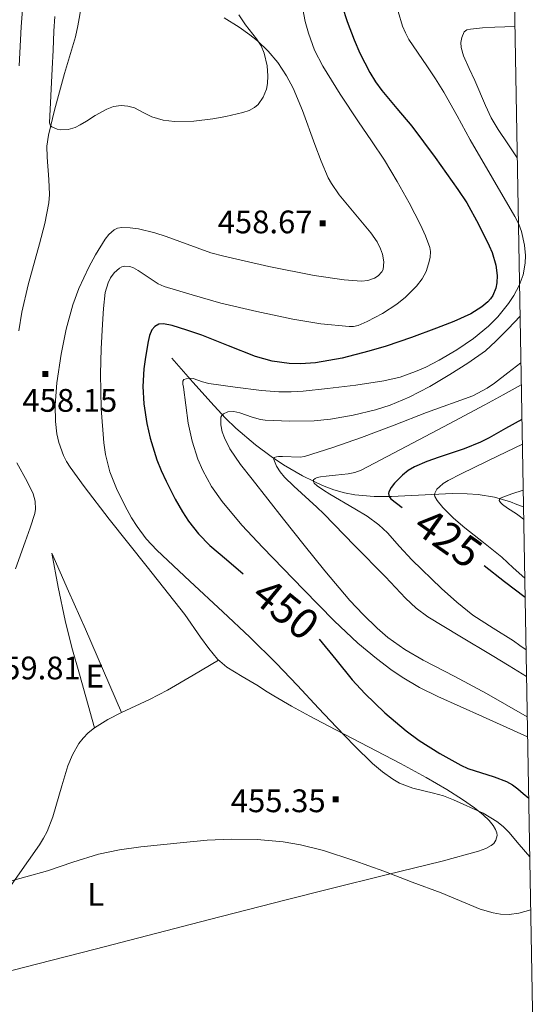
# Model space of a CAD drawing. Extents: x 621461 to 625968, y 664524 to 667572.
# Drawn here: x 625617 to 625788, y 666532 to 666856 of the extents above; entities that cross this region are included whole.
import ezdxf
from ezdxf.enums import TextEntityAlignment as Align

# ---------------------------------------------------------------- set-up
doc = ezdxf.new("R2010")
doc.units = 0
doc.header["$MEASUREMENT"] = 0
doc.linetypes.add('DGN Style 2', pattern=[46.867279999999994, 28.120368, -18.746912])
for name, color, linetype in [('Nivel 15', 7, 'Continuous'), ('Nivel 20', 7, 'Continuous'), ('Nivel 5', 7, 'Continuous'), ('Nivel 6', 7, 'Continuous'), ('Nivel 7', 7, 'Continuous')]:
    doc.layers.add(name, color=color, linetype=linetype)
doc.styles.add('Style-font002', font='font002.shx')
doc.styles.add('Style-font003', font='font003.shx')

# ---------------------------------------------------------------- blocks, each defined once
blk = doc.blocks.new('PUALT')
at = {"layer": 'Nivel 6', "color": 7, "linetype": 'Continuous', "lineweight": 0}
blk.add_solid([(0.375, -1), (2.375, -1), (0.375, 1), (2.375, 1)], dxfattribs=at)

msp = doc.modelspace()

# ---------------------------------------------------------------- linework, layer by layer
at = {"layer": 'Nivel 20', "color": 7, "linetype": 'Continuous', "lineweight": 0, "extrusion": (0.09886884733779722, 0.0008905381265420334, 0.9951000743482741), "elevation": 62904.61031409787, "flags": 128}
msp.add_lwpolyline([(660960.7524619517, -628480.2499084198), (660978.3859000886, -628475.3716635141), (660987.2165646446, -628472.9944604307), (660996.0943807978, -628470.8236612205), (661007.1975570437, -628468.6227545666), (661018.3469029416, -628466.626351577)], dxfattribs=at)
at = {"layer": 'Nivel 20', "color": 7, "linetype": 'Continuous', "lineweight": 0, "extrusion": (-0.8712512898625533, -0.3884832454570672, 0.3000032631688879), "elevation": -803935.3962880474, "flags": 128}
msp.add_lwpolyline([(-354111.372321115, 253309.2180900968), (-354097.6950313454, 253309.1017047358), (-354084.0191966507, 253308.8920731619), (-354069.0565274829, 253308.3574692215), (-354054.0956217942, 253307.7200894536)], dxfattribs=at)
at = {"layer": 'Nivel 20', "color": 7, "linetype": 'Continuous', "lineweight": 0}
for points in [[(625631.6130000001, 666838.361, 460.802), (625635.1429999999, 666850.4569999999, 461.408), (625636.0020000001, 666854.04, 461.69), (625637.1499999999, 666860.7860000001, 462.531)], [(625684.182, 666856.659, 461.673), (625689.0970000001, 666853.648, 461.089), (625692.6170000001, 666851.1570000001, 460.656), (625695.132, 666849.125, 460.337), (625698.655, 666845.764, 459.875), (625701.8200000001, 666841.967, 459.439), (625704.7139999999, 666837.544, 459.103), (625706.8659999999, 666833.51, 458.97), (625710.014, 666826.196, 458.997), (625714.0430000001, 666814.9809999999, 459.316), (625716.1159999999, 666809.4380000001, 459.439), (625718.4580000001, 666804.0449999999, 459.439), (625719.5120000001, 666802.0900000001, 459.407), (625722.0079999999, 666798.4469999999, 459.346), (625732.4340000001, 666785.936, 459.113), (625734.5079999999, 666782.8659999999, 459.047), (625735.692, 666780.5789999999, 458.994), (625736.318, 666778.872, 458.953), (625736.7590000001, 666776.3260000001, 458.887), (625736.503, 666773.7960000001, 458.817), (625736.142, 666772.9850000001, 458.785), (625734.9169999999, 666771.729, 458.703), (625733.6510000001, 666770.966, 458.633), (625731.4850000001, 666770.196, 458.543), (625729.3659999999, 666769.9839999999, 458.506), (625723.7, 666770.4380000001, 458.519), (625713.767, 666771.828, 458.555), (625698.862, 666774.842, 458.631), (625684.017, 666778.2050000001, 458.713), (625679.7649999999, 666779.334, 458.737), (625665.0149999999, 666784.679, 458.835), (625661.3589999999, 666785.8759999999, 458.859), (625655.898, 666787.1869999999, 458.892), (625653.1780000001, 666787.54, 458.907), (625650.4639999999, 666787.638, 458.92), (625649.05, 666787.3940000001, 458.908), (625647.915, 666786.855, 458.871), (625646.128, 666785.331, 458.769), (625644.925, 666783.8319999999, 458.68), (625641.77, 666778.6599999999, 458.506), (625639.544, 666774.622, 458.5), (625636.304, 666767.547, 458.5), (625634.361, 666762.2180000001, 458.505), (625632.1030000001, 666754.1510000001, 458.512), (625630.477, 666745.9539999999, 458.506), (625629.0689999999, 666736.496, 458.489), (625628.494, 666729.1529999999, 458.476), (625628.5989999999, 666723.686, 458.464), (625629.092, 666719.685, 458.452), (625629.7409999999, 666716.7720000001, 458.442), (625631.237, 666712.591, 458.424), (625632.246, 666710.604, 458.414), (625633.446, 666708.6969999999, 458.402), (625638.017, 666702.331, 458.332), (625646.2520000001, 666691.5760000001, 458.11), (625658.845, 666675.9199999999, 457.683), (625671.226, 666660.1499999999, 457.365), (625676.4169999999, 666652.6710000001, 457.301), (625679.0760000001, 666648.9650000001, 457.28), (625682.014, 666645.4539999999, 457.262), (625685.0179999999, 666642.8459999999, 457.262), (625690.139, 666639.733, 457.282), (625695.327, 666636.646, 457.262), (625697.8230000001, 666634.9920000001, 457.23), (625700.496, 666633.3289999999, 457.196), (625706.2919999999, 666629.963, 457.124), (625712.327, 666626.6599999999, 457.049), (625718.3740000001, 666623.466, 456.973), (625742.216, 666611.0930000001, 456.647), (625750.692, 666606.4920000001, 456.513), (625757.4639999999, 666602.574, 456.394), (625762.702, 666599.271, 456.289), (625766.628, 666596.504, 456.197), (625769.4739999999, 666594.1950000001, 456.117), (625771.4539999999, 666592.273, 456.048), (625772.756, 666590.6740000001, 455.988), (625773.541, 666589.345, 455.937), (625773.9380000001, 666588.2390000001, 455.892), (625774.051, 666587.317, 455.854), (625773.6969999999, 666585.814, 455.788), (625772.942, 666584.784, 455.739), (625772.0860000001, 666584.068, 455.704), (625770.315, 666583.0930000001, 455.653), (625767.933, 666582.24, 455.603)], [(625616.541, 666753.642, 458.823), (625617.517, 666759.7139999999, 458.92), (625619.561, 666768.7550000001, 459.115), (625623.337, 666782.206, 459.495), (625625.0549999999, 666788.953, 459.685), (625626.3589999999, 666795.756, 459.853), (625626.602, 666798.5149999999, 459.907), (625626.4439999999, 666803.4029999999, 459.981), (625625.8160000001, 666810.7820000001, 460.067), (625625.804, 666814.446, 460.111), (625626.2849999999, 666818.064, 460.164), (625628.2649999999, 666826.24, 460.352), (625631.6130000001, 666838.361, 460.802)], [(625615.4010000001, 666675.229, 457.68), (625618.605, 666684.064, 457.573), (625620.274, 666688.7520000001, 457.727), (625621.7550000001, 666693.442, 457.884), (625622.023, 666694.865, 457.911), (625621.8910000001, 666697.533, 457.961), (625621.233, 666699.8670000001, 458.005), (625619.2930000001, 666703.9550000001, 458.081), (625615.9240000001, 666710.0930000001, 458.193)], [(625682.315, 666645.1499999999, 457.262), (625673.908, 666640.199, 456.951), (625665.5020000001, 666635.2479999999, 456.64), (625659.5260000001, 666632.115, 456.544), (625650.321, 666627.8640000001, 456.662), (625645.798, 666625.5490000001, 456.732), (625641.4450000001, 666622.8659999999, 456.743), (625639.3740000001, 666621.21, 456.724), (625637.6939999999, 666619.4569999999, 456.706), (625636.3219999999, 666617.655, 456.689), (625634.1980000001, 666613.9280000001, 456.657), (625632.7150000001, 666610.369, 456.629), (625630.6429999999, 666603.716, 456.578), (625627.71, 666593.517, 456.504), (625625.814, 666588.699, 456.467), (625624.656, 666586.4369999999, 456.45), (625623.318, 666584.3019999999, 456.432), (625611.746, 666567.706, 456.299), (625602.794, 666555.463, 456.204), (625595.729, 666546.5320000001, 456.134), (625590.1499999999, 666540.033, 456.081), (625585.774, 666535.2960000001, 456.041), (625578.8459999999, 666528.4450000001, 455.979)], [(625767.933, 666582.24, 455.603), (625755.9979999999, 666578.9639999999, 455.401), (625737.4909999999, 666574.3840000001, 455.127), (625718.915, 666569.8189999999, 454.878), (625704.5360000001, 666566.132, 454.817), (625679.3729999999, 666559.658, 455.173), (625641.628, 666549.9280000001, 456.086), (625622.756, 666545.067, 456.37), (625603.8829999999, 666540.217, 456.329), (625602.4439999999, 666540.071, 456.295), (625596.625, 666540.9450000001, 456.028), (625595.3489999999, 666541.033, 455.955), (625594.5290000001, 666540.9510000001, 455.905), (625593.594, 666540.496, 455.846), (625593.1030000001, 666539.5279999999, 455.811), (625592.7490000001, 666536.8659999999, 455.772), (625592.6529999999, 666534.358, 455.739), (625593.0109999999, 666529.631, 455.683), (625593.8060000001, 666525.473, 455.639), (625603.814, 666496.23, 455.292), (625614.943, 666453.962, 454.545), (625626.0719999999, 666411.693, 453.797)]]:
    msp.add_polyline3d(points, dxfattribs=at)
at = {"layer": 'Nivel 5', "color": 7, "linetype": 'Continuous', "lineweight": 0, "elevation": 0.001, "flags": 128}
msp.add_lwpolyline([(622368.9510000001, 664931.5009999999), (625813.121, 664991.9909999999), (625771.9010000001, 667305.1410000001), (622328.8910000001, 667244.6510000001), (622368.9510000001, 664931.5009999999)], dxfattribs=at)
at = {"layer": 'Nivel 6', "color": 30, "linetype": 'Continuous', "lineweight": 0, "flags": 128}
for points, elevation in [([(625616.604, 666840.925), (625617.2860000001, 666853.7450000001), (625618.3300000001, 666866.5519999999)], 455), ([(625709.898, 666860.618), (625710.878, 666855.462), (625711.9010000001, 666851.649), (625713.9380000001, 666846.087), (625716.632, 666840.8060000001), (625722.399, 666831.55), (625728.382, 666822.4909999999), (625732.71, 666816.142), (625737.007, 666809.771), (625741.185, 666802.8300000001), (625745.1329999999, 666795.723), (625748.8589999999, 666788.531), (625750.4820000001, 666784.844), (625751.8899999999, 666781.0930000001), (625752.1359999999, 666779.7749999999), (625751.9709999999, 666777.712), (625751.494, 666775.6610000001), (625750.7050000001, 666773.0930000001), (625749.372, 666770.683), (625747.462, 666768.3289999999), (625743.8970000001, 666764.737), (625741.023, 666762.408), (625736.358, 666759.3530000001), (625731.23, 666756.638), (625728.294, 666755.413), (625726.8090000001, 666755.0619999999), (625725.3019999999, 666754.9839999999), (625716.017, 666755.8729999999), (625706.7649999999, 666757.473), (625694.871, 666759.9890000001), (625683.0419999999, 666762.7590000001), (625673.679, 666765.409), (625664.3770000001, 666768.2479999999), (625662.4720000001, 666769.0619999999), (625655.8829999999, 666773.5149999999), (625654.281, 666774.3670000001), (625653.0989999999, 666774.7779999999), (625651.361, 666774.8970000001), (625650.51, 666774.6840000001), (625649.672, 666774.2590000001), (625647.8859999999, 666772.716), (625646.7069999999, 666771.051), (625645.9269999999, 666769.398), (625645.0190000001, 666766.179), (625644.3929999999, 666760.953), (625644.0959999999, 666755.8430000001), (625643.6070000001, 666747.632), (625643.4310000001, 666739.422), (625643.6969999999, 666728.061), (625644.5, 666716.7010000001), (625645.068, 666712.8430000001), (625646.5460000001, 666707.193), (625648.706, 666701.6540000001), (625651.399, 666696.0660000001), (625653.6370000001, 666692.0530000001), (625655.4709999999, 666689.1699999999), (625658.523, 666685.0900000001), (625661.997, 666681.351), (625672.8500000001, 666671.179), (625683.6910000001, 666661.027), (625692.5860000001, 666652.669), (625701.307, 666644.131), (625708.28, 666636.76), (625715.2110000001, 666629.351), (625721.1270000001, 666623.0989999999), (625727.054, 666616.8559999999), (625733.0449999999, 666611.0460000001), (625736.264, 666608.378), (625739.6710000001, 666605.915), (625741.967, 666604.611), (625746.277, 666603.0050000001), (625753.0660000001, 666601.328), (625756.4299999999, 666600.398), (625759.6640000001, 666599.1499999999), (625769.462, 666594.7), (625774.0179999999, 666591.9850000001), (625776.064, 666590.3530000001), (625777.899, 666588.48), (625781.358, 666584.4340000001), (625784.8160000001, 666580.3870000001)], 455), ([(625741.4650000001, 666858.771), (625742.8740000001, 666854.013), (625743.858, 666851.7320000001), (625745.0260000001, 666849.5719999999), (625750.8659999999, 666840.875), (625753.797, 666836.605), (625756.513, 666832.19), (625760.869, 666824.3800000001), (625765.219, 666816.568), (625772.565, 666803.9180000001), (625779.9469999999, 666791.29), (625781.22, 666788.7069999999), (625782.1059999999, 666786.2930000001), (625783.1089999999, 666781.838), (625783.3700000001, 666778.408), (625783.2720000001, 666775.8430000001), (625782.622, 666772.0930000001), (625781.335, 666768.5689999999), (625779.5719999999, 666765.2849999999), (625777.8119999999, 666762.5760000001), (625774.28, 666758.182), (625771.2849999999, 666755.159), (625766.2990000001, 666751.0249999999), (625760.7960000001, 666747.328), (625754.942, 666743.922), (625750.544, 666741.6640000001), (625747.206, 666740.1810000001), (625742.0830000001, 666738.3589999999), (625736.757, 666737.1000000001), (625727.4990000001, 666735.6950000001), (625718.2050000001, 666734.642), (625710.1880000001, 666733.764), (625706.1799999999, 666733.479), (625702.1799999999, 666733.5020000001), (625696.4099999999, 666733.987), (625687.7660000001, 666735.0959999999), (625679.1229999999, 666736.28), (625677.06, 666736.844), (625673.9720000001, 666737.923), (625672.4369999999, 666738.03), (625670.912, 666737.5190000001), (625670.5360000001, 666737.054), (625670.538, 666736.087), (625670.7380000001, 666735.0930000001), (625672.3589999999, 666723.19), (625673.602, 666717.26), (625675.4920000001, 666711.381), (625677.1300000001, 666707.621), (625680.014, 666702.3659999999), (625683.46, 666697.416), (625689.9480000001, 666689.5860000001), (625696.908, 666682.213), (625710.2690000001, 666668.3870000001), (625720.378, 666658.0989999999), (625728.22, 666650.7760000001), (625734.337, 666645.6529999999), (625739.095, 666642.0800000001), (625742.7749999999, 666639.577), (625748.497, 666636.1470000001), (625754.4920000001, 666633.156), (625769.3019999999, 666626.5160000001), (625784.112, 666619.8770000001)], 445), ([(625689.024, 666857.652), (625691.183, 666854.449), (625694.8090000001, 666849.8160000001), (625696.3319999999, 666847.4680000001), (625697.378, 666845.033), (625698.307, 666840.94), (625698.5930000001, 666837.6159999999), (625698.45, 666835.0959999999), (625698.0889999999, 666833.2380000001), (625697.06, 666830.5760000001), (625695.3470000001, 666828.155), (625694.2080000001, 666827.1470000001), (625692.352, 666826.1699999999), (625690.3330000001, 666825.5519999999), (625684.7039999999, 666824.2150000001), (625680.4750000001, 666823.4140000001), (625674.1359999999, 666822.6529999999), (625667.821, 666822.5630000001), (625664.0549999999, 666823.034), (625660.315, 666824.058), (625657.433, 666825.5549999999), (625654.5889999999, 666827.098), (625652.436, 666827.6300000001), (625650.2760000001, 666827.7919999999), (625647.727, 666827.463), (625645.5179999999, 666826.642), (625641.6939999999, 666824.4780000001), (625638.848, 666822.656), (625636.7209999999, 666821.406), (625635.128, 666820.631), (625632.737, 666819.8740000001), (625630.341, 666819.7849999999), (625629.1880000001, 666820.0260000001), (625627.4410000001, 666820.8160000001), (625626.861, 666821.4169999999), (625626.6640000001, 666822.163), (625627.098, 666831.0360000001), (625627.533, 666839.9099999999)], 460), ([(625627.533, 666839.9099999999), (625627.7919999999, 666846.0959999999), (625628.0519999999, 666852.2820000001), (625628.433, 666857.1410000001)], 460), ([(625779.942, 666853.8910000001), (625776.645, 666853.763), (625773.348, 666853.635), (625769.3030000001, 666853.385), (625765.263, 666853.0149999999), (625764.1429999999, 666852.7720000001), (625763.253, 666852.098), (625762.4010000001, 666850.2380000001), (625762.1529999999, 666848.5260000001), (625762.253, 666846.98), (625762.9739999999, 666844.21), (625764.824, 666840.047), (625766.7550000001, 666836.0970000001), (625770.213, 666827.791), (625772.1130000001, 666823.7250000001), (625774.3829999999, 666819.872), (625777.5490000001, 666815.2080000001), (625780.7150000001, 666810.5449999999)], 440), ([(625781.6429999999, 666758.452), (625777.6680000001, 666754.298), (625773.692, 666750.145), (625770.2390000001, 666747.021), (625764.479, 666743.004), (625758.486, 666739.2420000001), (625751.952, 666735.25), (625745.101, 666731.7080000001), (625738.788, 666729.145), (625733.9709999999, 666727.6130000001), (625726.6300000001, 666725.834), (625719.173, 666724.5430000001), (625713.8219999999, 666724.01), (625705.7520000001, 666723.902), (625697.6950000001, 666724.1740000001), (625696.1240000001, 666724.369), (625693.4029999999, 666725.1769999999), (625689.3630000001, 666726.618), (625687.3489999999, 666727.02), (625685.3319999999, 666726.949), (625683.9140000001, 666726.2949999999), (625683.3700000001, 666725.756), (625683.1030000001, 666725.1510000001), (625683.0800000001, 666722.629), (625683.5430000001, 666720.352), (625684.2609999999, 666718.327), (625686.068, 666714.7609999999), (625689.5959999999, 666709.531), (625693.335, 666704.71), (625698.51, 666698.1340000001), (625703.703, 666691.577), (625710.5120000001, 666683.047), (625717.3360000001, 666674.5290000001), (625725.5989999999, 666664.815), (625729.977, 666660.163), (625734.5630000001, 666655.6599999999), (625738.0719999999, 666652.631), (625743.709, 666648.618), (625749.6680000001, 666645.094), (625760.1570000001, 666639.6880000001), (625770.577, 666634.185), (625777.2860000001, 666630.3219999999), (625783.9950000001, 666626.46)], 440), ([(625781.916, 666743.1159999999), (625777.578, 666739.7660000001), (625773.24, 666736.415), (625770.7420000001, 666734.693), (625766.0290000001, 666732.247), (625750.8600000001, 666726.7139999999), (625740.1410000001, 666722.5549999999), (625729.3899999999, 666718.4709999999), (625720.01, 666715.213), (625710.5719999999, 666712.1980000001), (625709.196, 666711.9550000001), (625703.3260000001, 666712.213), (625702.094, 666712.23), (625701.352, 666712.1510000001), (625700.629, 666711.825), (625700.4950000001, 666711.169), (625701.358, 666709.0530000001), (625702.629, 666707.1410000001), (625704.0590000001, 666705.432), (625707.0789999999, 666702.3899999999), (625712.1939999999, 666697.798), (625714.706, 666695.533), (625716.9979999999, 666693.3160000001), (625727.1100000001, 666682.9469999999), (625737.253, 666672.605), (625743.8910000001, 666665.5349999999), (625747.3910000001, 666662.219), (625751.2590000001, 666659.3870000001), (625761.834, 666653.0020000001), (625772.419, 666646.6399999999), (625778.088, 666643.2180000001), (625783.757, 666639.7960000001)], 435), ([(625782.0449999999, 666735.869), (625776.0320000001, 666732.568), (625770.0179999999, 666729.2679999999), (625758.229, 666722.9510000001), (625746.3970000001, 666716.7139999999), (625737.8640000001, 666712.2069999999), (625729.3230000001, 666707.727), (625727.223, 666706.9550000001), (625725.0120000001, 666706.5079999999), (625720.807, 666706.037), (625717.8130000001, 666705.7690000001), (625715.905, 666705.5179999999), (625714.767, 666705.26), (625714.122, 666705.0109999999), (625713.557, 666704.5190000001), (625713.557, 666703.855), (625713.851, 666703.396), (625714.8189999999, 666702.521), (625716.8970000001, 666701.1340000001), (625719.021, 666699.81), (625727.203, 666694.959), (625731.2420000001, 666692.503), (625735.0719999999, 666689.73), (625737.9709999999, 666687.0220000001), (625741.9180000001, 666682.55), (625745.95, 666678.1599999999), (625755.7080000001, 666668.736), (625760.756, 666664.2110000001), (625766.0689999999, 666659.987), (625772.76, 666655.699), (625779.4720000001, 666651.4639999999), (625781.537, 666649.99), (625783.602, 666648.517)], 430), ([(625782.3940000001, 666716.3230000001), (625774.4280000001, 666712.4580000001), (625766.463, 666708.594), (625762.209, 666706.5490000001), (625757.9680000001, 666704.3559999999), (625756.291, 666703.2690000001), (625755.051, 666702.24), (625754.267, 666701.408), (625753.527, 666700.148), (625753.4310000001, 666699.547), (625753.565, 666698.9850000001), (625754.3260000001, 666697.6699999999), (625756.163, 666695.3589999999), (625759.6910000001, 666691.9380000001), (625763.4720000001, 666688.676), (625769.595, 666683.8470000001), (625775.574, 666679.0149999999), (625779.378, 666675.574), (625783.1810000001, 666672.1340000001)], 420), ([(625782.6640000001, 666701.132), (625778.8700000001, 666699.959), (625775.352, 666698.638), (625774.9510000001, 666698.3559999999), (625774.784, 666697.7150000001), (625775.1640000001, 666697.0530000001), (625775.815, 666696.413), (625777.4550000001, 666695.1969999999), (625780.4029999999, 666693.2779999999), (625781.7620000001, 666692.342), (625782.837, 666691.459)], 415), ([(625785.128, 666562.8559999999), (625783.156, 666562.3470000001), (625781.1840000001, 666561.8389999999), (625777.9880000001, 666561.3700000001), (625775.1910000001, 666561.47), (625772.743, 666561.879), (625768.4610000001, 666563.1470000001), (625755.6140000001, 666568.44), (625746.095, 666572.041), (625736.72, 666575.618), (625726.9070000001, 666579.1329999999), (625716.8929999999, 666582.3910000001), (625709.3470000001, 666584.284), (625703.6429999999, 666585.25), (625695.0449999999, 666586.0519999999), (625686.433, 666586.179), (625678.6170000001, 666585.8049999999), (625670.8019999999, 666585.091), (625656.71, 666583.646), (625649.71, 666582.645), (625642.777, 666581.169), (625634.311, 666578.548), (625625.9269999999, 666575.7590000001), (625611.7520000001, 666571.7790000001)], 455)]:
    msp.add_lwpolyline(points, dxfattribs=dict(at, elevation=elevation))
at = {"layer": 'Nivel 6', "color": 30, "linetype": 'Continuous', "lineweight": 30, "flags": 128}
for points, elevation in [([(625722.9990000001, 666860.5260000001), (625724.6540000001, 666855.5090000001), (625726.9990000001, 666849.487), (625728.8829999999, 666845.077), (625732.1100000001, 666838.7050000001), (625733.979, 666835.6570000001), (625736.065, 666832.716), (625741.0120000001, 666826.8330000001), (625745.9310000001, 666820.9920000001), (625753.621, 666810.6910000001), (625761.129, 666800.193), (625764.0530000001, 666795.712), (625767.9539999999, 666788.7239999999), (625771.4979999999, 666781.628), (625772.446, 666779.446), (625773.7010000001, 666775.1840000001), (625774.115, 666771.845), (625774.023, 666769.3899999999), (625773.683, 666767.631), (625772.6699999999, 666765.2039999999), (625771.912, 666764.118), (625770.9709999999, 666763.135), (625769.0160000001, 666761.538), (625765.4580000001, 666759.25), (625759.8630000001, 666756.648), (625754.0619999999, 666754.4550000001), (625745.865, 666751.4240000001), (625737.5660000001, 666748.5989999999), (625731.7790000001, 666746.8530000001), (625723.048, 666744.6470000001), (625714.2690000001, 666743.0619999999), (625709.324, 666742.699), (625705.567, 666742.8319999999), (625699.943, 666743.6499999999), (625694.4469999999, 666745.1680000001), (625685.565, 666748.648), (625676.7779999999, 666752.2), (625671.9169999999, 666753.872), (625667.0279999999, 666755.392), (625664.149, 666755.953), (625662.693, 666755.76), (625661.3130000001, 666755.003), (625660.3289999999, 666753.8999999999), (625659.5630000001, 666752.048), (625659.1680000001, 666750.0660000001), (625658.263, 666744.9410000001), (625657.7509999999, 666741.0830000001), (625657.3840000001, 666735.3049999999), (625657.6599999999, 666729.581), (625658.6710000001, 666723.0830000001), (625659.7749999999, 666718.26)], 450), ([(625782.2490000001, 666724.446), (625776.8759999999, 666721.4099999999), (625771.503, 666718.375), (625768.571, 666716.8800000001), (625763.2239999999, 666714.7420000001), (625754.9720000001, 666712.0090000001), (625750.8770000001, 666710.5360000001), (625746.8840000001, 666708.797), (625744.825, 666707.5560000001), (625742.8899999999, 666706.031), (625740.253, 666703.4340000001), (625739.186, 666702.02), (625738.3659999999, 666700.5530000001), (625738.26, 666699.9720000001), (625738.5109999999, 666699.003), (625739.1159999999, 666698.213), (625740.953, 666696.7930000001), (625742.821, 666695.45)], 425), ([(625659.7749999999, 666718.26), (625662.031, 666711.1059999999), (625663.4450000001, 666707.564), (625665.061, 666704.047), (625668.051, 666698.1599999999), (625670.449, 666693.9369999999), (625672.3970000001, 666690.9199999999), (625675.6570000001, 666686.6969999999), (625679.4410000001, 666682.916), (625684.915, 666678.229), (625690.419, 666673.591)], 450), ([(625769.8049999999, 666676.288), (625776.5490000001, 666671.0719999999), (625783.2930000001, 666665.855)], 425), ([(625715.406, 666652.051), (625720.898, 666645.3729999999), (625726.361, 666638.659), (625730.45, 666634.1229999999), (625737.048, 666627.777), (625744.1070000001, 666621.837), (625748.412, 666618.6529999999), (625755.159, 666614.4010000001), (625762.115, 666610.506), (625764.4199999999, 666609.4280000001), (625773.06, 666606.73), (625777.2150000001, 666605.1499999999), (625779.128, 666604.0930000001), (625780.885, 666602.7760000001), (625782.679, 666601.1980000001), (625784.473, 666599.6200000001)], 450)]:
    msp.add_lwpolyline(points, dxfattribs=dict(at, elevation=elevation))
at = {"layer": 'Nivel 7', "color": 140, "linetype": 'DGN Style 2', "lineweight": 0}
for points in [[(625666.892, 666744.5760000001, 447.227), (625673.878, 666736.7139999999, 443.962), (625680.8640000001, 666728.851, 440.697), (625684.584, 666724.878, 439.153), (625688.0349999999, 666721.534, 437.991), (625694.4850000001, 666716.0149999999, 436.236), (625699.6399999999, 666712.1880000001, 435.029), (625703.6710000001, 666709.5120000001, 434.113)], [(625727.1510000001, 666699.5789999999, 427.774), (625723.78, 666700.2080000001, 428.239), (625720.233, 666701.1810000001, 428.704), (625716.514, 666702.611, 429.296), (625713.557, 666704.067, 430), (625709.96, 666705.8389999999, 431.279), (625703.6710000001, 666709.5120000001, 434.113)], [(625727.1510000001, 666699.5789999999, 427.774), (625733.568, 666699.003, 425.951), (625739.256, 666698.9809999999, 424.348), (625759.2660000001, 666699.9890000001, 418.73), (625764.193, 666699.935, 417.337), (625767.8430000001, 666699.673, 416.299), (625773.226, 666698.815, 414.754), (625778.473, 666697.256, 413.227), (625780.618, 666696.442, 412.598), (625782.7620000001, 666695.628, 411.969)]]:
    msp.add_polyline3d(points, dxfattribs=at)

# ---------------------------------------------------------------- block references
at = {"layer": 'Nivel 6', "color": 7, "linetype": 'Continuous', "lineweight": 0}
for p in [(625715.1969999999, 666789.023, 458.672), (625623.9070000001, 666739.3759999999, 458.153), (625719.5109999999, 666599.256, 455.354)]:
    msp.add_blockref('PUALT', p, dxfattribs=at)

# ---------------------------------------------------------------- texts
at = {"layer": 'Nivel 15', "color": 7, "linetype": 'Continuous', "lineweight": 0, "style": 'Style-font002'}
for s, p in [('E', (625641.5349318183, 666639.8559999999, 455.5)), ('L', (625641.8785909091, 666567.9739999999, 455.5))]:
    msp.add_text(s, height=7.5, dxfattribs=at).set_placement(p, align=Align.MIDDLE_CENTER)
at = {"layer": 'Nivel 6', "color": 7, "linetype": 'Continuous', "lineweight": 0, "style": 'Style-font002'}
for s, p in [('458.67', (625682.038, 666789.48, 458.672)), ('458.15', (625617.709, 666730.6910000001, 458.153)), ('459.81', (625605.685, 666642.5490000001, 459.812)), ('455.35', (625686.352, 666598.7990000001, 455.354))]:
    msp.add_text(s, height=7.5, dxfattribs=at).set_placement(p, align=Align.MIDDLE_LEFT)
at = {"layer": 'Nivel 6', "color": 7, "linetype": 'Continuous', "lineweight": 0, "style": 'Style-font003'}
for s, rotation, p in [(' 425 ', 324.7525176724826, (625758.02198777, 666685.4034101737, 424.982)), (' 450 ', 320.8189496749648, (625704.4897474009, 666662.0255170485, 450.006))]:
    msp.add_text(s, height=10.000002, rotation=rotation, dxfattribs=at).set_placement(p, align=Align.MIDDLE_CENTER)

doc.saveas('drawing.dxf')
